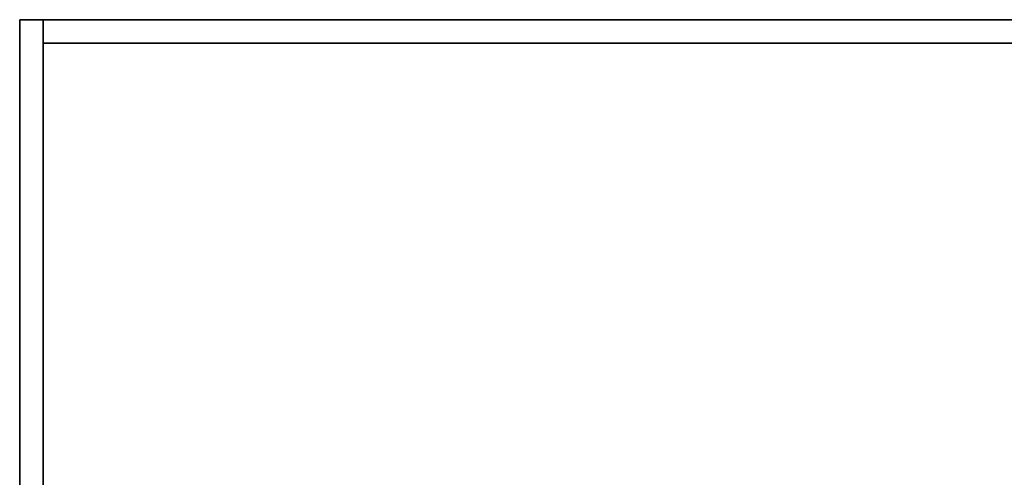
# Model space of a CAD drawing. Extents: x -100 to 100, y -18 to 18.
# Drawn here: x 22 to 26, y 17 to 18 of the extents above; entities that cross this region are included whole.
import ezdxf

# ---------------------------------------------------------------- set-up
doc = ezdxf.new("R2010")
doc.units = 0
doc.layers.add('3D-FLAT', color=7, linetype='CONTINUOUS')
doc.layers.add('3D-NON', color=43, linetype='CONTINUOUS')

msp = doc.modelspace()

# ---------------------------------------------------------------- linework, layer by layer
at = {"layer": '3D-FLAT'}
for points in [[(57.5, 18.5, 25), (21.5, 18.5, 25), (21.5, -14.25, 25), (57.5, -14.25, 25)], [(57.5, 18.5, 27), (21.5, 18.5, 27), (21.5, -14.25, 27), (57.5, -14.25, 27)], [(57.4, 18.5, 24.9), (21.6, 18.5, 24.9), (21.6, -12.25, 24.9), (57.4, -12.25, 24.9)], [(57.4, 18.5, 3), (21.6, 18.5, 3), (21.6, -12.25, 3), (57.4, -12.25, 3)], [(57.4, 18.5, 36), (21.6, 18.5, 36), (21.6, 16.5, 36), (57.4, 16.5, 36)], [(57.4, 18.5, 35), (21.6, 18.5, 35), (21.6, 16.5, 35), (57.4, 16.5, 35)]]:
    msp.add_3dface(points, dxfattribs=at)
at = {"layer": '3D-NON'}
for points in [[(21.5, 18.5, 27), (21.5, -14.25, 27), (21.5, -14.25, 25), (21.5, 18.5, 25)], [(57.5, 18.5, 27), (21.5, 18.5, 27), (21.5, 18.5, 25), (57.5, 18.5, 25)], [(21.6, 18.5, 3), (21.6, -12.25, 3), (21.6, -12.25, 24.9), (21.6, 18.5, 24.9)], [(57.4, 18.5, 3), (21.6, 18.5, 3), (21.6, 18.5, 24.9), (57.4, 18.5, 24.9)], [(21.6, 18.5, 36), (21.6, 18.5, 40), (21.6, 16.5, 40), (21.6, 16.5, 36)], [(57.4, 18.5, 36), (57.4, 18.5, 40), (21.6, 18.5, 40), (21.6, 18.5, 36)], [(21.6, 18.5, 35), (21.6, 16.5, 35), (21.6, 16.5, 36), (21.6, 18.5, 36)], [(57.4, 18.5, 35), (21.6, 18.5, 35), (21.6, 18.5, 36), (57.4, 18.5, 36)], [(21.6, 18.4, 27), (21.6, 18.4, 35), (21.6, -10.5, 35), (21.6, -10.5, 27)], [(57.4, 18.4, 27), (57.4, 18.4, 35), (21.6, 18.4, 35), (21.6, 18.4, 27)]]:
    msp.add_3dface(points, dxfattribs=at)

doc.saveas('drawing.dxf')
